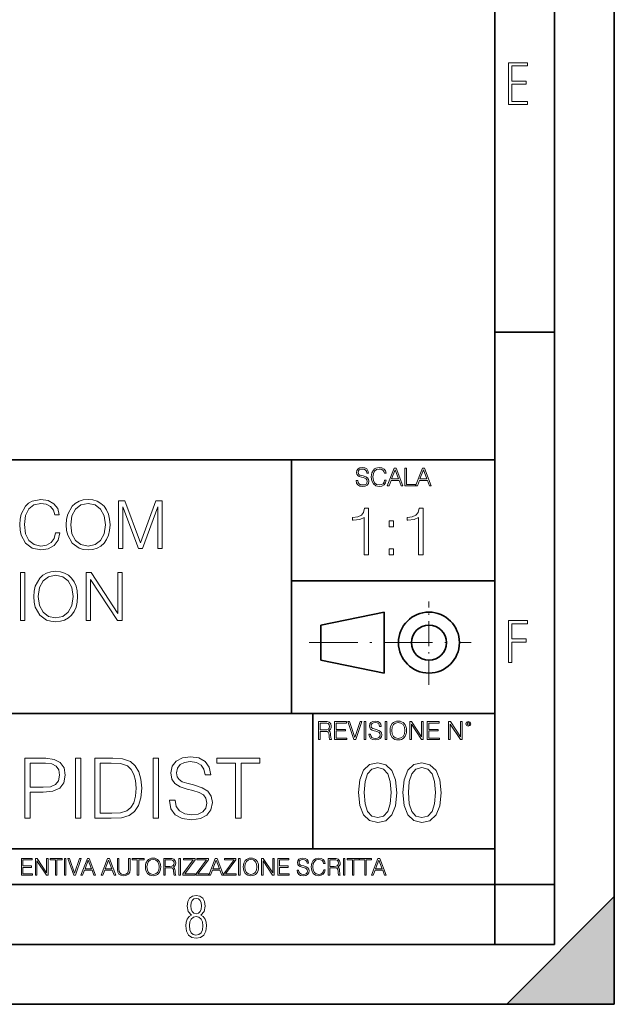
# Model space of a CAD drawing. Extents: x 0 to 420, y 0 to 297.
# Drawn here: x 370 to 420, y 0 to 82 of the extents above; entities that cross this region are included whole.
import ezdxf

# ---------------------------------------------------------------- set-up
doc = ezdxf.new("R2010")
doc.units = 0
doc.linetypes.add('DASHDOT', pattern=[18.5, 12, -3, 0.5, -3])

msp = doc.modelspace()

# ---------------------------------------------------------------- linework, layer by layer
at = {"color": 7, "lineweight": 35}
for p, q in [((420, 0), (420, 297)), ((420, 0), (420, 297)), ((415, 4.99976), (415, 292)), ((410, 9.99976), (410, 287)), ((410, 56.166401), (415, 56.166401)), ((234.999802, 45.500252), (410, 45.500252)), ((393, 24.300249), (393, 45.500252)), ((393, 35.384029), (410, 35.384029)), ((395.458008, 31.689131), (400.769989, 32.769131)), ((400.769989, 27.67433), (400.769989, 32.769131)), ((395.458008, 28.75433), (395.458008, 31.689131)), ((395.458008, 28.75433), (400.769989, 27.67433)), ((254.999802, 24.300249), (410, 24.300249)), ((394.799988, 24.300249), (394.799988, 13.00025)), ((234.999802, 13.00025), (410, 13.00025)), ((25.000401, 9.99976), (410, 9.99976)), ((234.999802, 10.00025), (410, 10.00025)), ((410, 9.99976), (415, 9.99976)), ((410, 4.99976), (410, 9.99976)), ((411, 0), (420, 9)), ((420, 0), (420, 9)), ((267.5, 4.99976), (415, 4.99976)), ((0, 0), (420, 0)), ((0, 0), (420, 0)), ((411, 0), (420, 0))]:
    msp.add_line(p, q, dxfattribs=at)
at = {"color": 7, "linetype": 'DASHDOT', "lineweight": 18, "ltscale": 0.173997}
msp.add_line((404.497986, 26.70113), (404.497986, 33.66103), dxfattribs=at)
at = {"color": 7, "linetype": 'DASHDOT', "lineweight": 18, "ltscale": 0.338425}
msp.add_line((394.484009, 30.221729), (408.020996, 30.221729), dxfattribs=at)
at = {"color": 7, "lineweight": 18}
for points in [[(411.14386, 75.172127), (412.75058, 75.172127), (412.75058, 75.444611), (411.43515, 75.444611), (411.43515, 76.868103), (412.619019, 76.868103), (412.619019, 77.135887), (411.43515, 77.135887), (411.43515, 78.399643), (412.75058, 78.399643), (412.75058, 78.672127), (411.14386, 78.672127)], [(398.408203, 43.764439), (398.408203, 43.754005), (398.443665, 43.545383), (398.552155, 43.393089), (398.727417, 43.301292), (398.967316, 43.267914), (399.18219, 43.29921), (399.34494, 43.384743), (399.447144, 43.520348), (399.484711, 43.701851), (399.455505, 43.862492), (399.369965, 43.98349), (399.223938, 44.0732), (399.013214, 44.142044), (398.837982, 44.185856), (398.723236, 44.223408), (398.646027, 44.275562), (398.600159, 44.346497), (398.585541, 44.442463), (398.606415, 44.561378), (398.673157, 44.651085), (398.781647, 44.705326), (398.929779, 44.726189), (399.084137, 44.703239), (399.200989, 44.638569), (399.271912, 44.534256), (399.299042, 44.392391), (399.440887, 44.392391), (399.403351, 44.584328), (399.303192, 44.728275), (399.146729, 44.817986), (398.936035, 44.849277), (398.729492, 44.817986), (398.575104, 44.736622), (398.477051, 44.60936), (398.443665, 44.446636), (398.468719, 44.288082), (398.543823, 44.177509), (398.671082, 44.098236), (398.85257, 44.039822), (398.994446, 44.004353), (399.150909, 43.954285), (399.259399, 43.893784), (399.321991, 43.808247), (399.342834, 43.687248), (399.31781, 43.564159), (399.244781, 43.47028), (399.12796, 43.409779), (398.969421, 43.391003), (398.789978, 43.416039), (398.658569, 43.489056), (398.577209, 43.605885), (398.550079, 43.764439)], [(400.796936, 43.799904), (400.755219, 43.626747), (400.661346, 43.497398), (400.521576, 43.418121), (400.342133, 43.391003), (400.125183, 43.434814), (399.962463, 43.564159), (399.858154, 43.776955), (399.822662, 44.064854), (399.858154, 44.348583), (399.960358, 44.555119), (400.121002, 44.682381), (400.337982, 44.726189), (400.509033, 44.701157), (400.644653, 44.630222), (400.738525, 44.517567), (400.782349, 44.371529), (400.917938, 44.371529), (400.867889, 44.567635), (400.748962, 44.717846), (400.56955, 44.813812), (400.337982, 44.849277), (400.066772, 44.795036), (399.954102, 44.730362), (399.858154, 44.640656), (399.726715, 44.394478), (399.691254, 44.23801), (399.680817, 44.062767), (399.691254, 43.883354), (399.726715, 43.726887), (399.856049, 43.476536), (400.062592, 43.320068), (400.333801, 43.267914), (400.57373, 43.305466), (400.757294, 43.407692), (400.878296, 43.574589), (400.932556, 43.799904)], [(401.020172, 43.309639), (401.164124, 43.309639), (401.335205, 43.768608), (402.011139, 43.768608), (402.180115, 43.309639), (402.324066, 43.309639), (401.754517, 44.809639), (401.589722, 44.809639)], [(401.381104, 43.891697), (401.671082, 44.663601), (401.963135, 43.891697)], [(402.482605, 43.309639), (403.390137, 43.309639), (403.390137, 43.432728), (402.6203, 43.432728), (402.6203, 44.809639), (402.482605, 44.809639)], [(403.390137, 43.309639), (403.534088, 43.309639), (403.705139, 43.768608), (404.381104, 43.768608), (404.550079, 43.309639), (404.694031, 43.309639), (404.124481, 44.809639), (403.959656, 44.809639)], [(403.751038, 43.891697), (404.041046, 44.663601), (404.333099, 43.891697)], [(373.27533, 39.380379), (373.164062, 38.918625), (372.913727, 38.5737), (372.540985, 38.362297), (372.062561, 38.289974), (371.483978, 38.406803), (371.050049, 38.751724), (370.771881, 39.31918), (370.677307, 40.086914), (370.771881, 40.843521), (371.044464, 41.394287), (371.472839, 41.733646), (372.051422, 41.850475), (372.507629, 41.783714), (372.869232, 41.594563), (373.119568, 41.294147), (373.236389, 40.904716), (373.598022, 40.904716), (373.464508, 41.427666), (373.1474, 41.82822), (372.668945, 42.084133), (372.051422, 42.178707), (371.328186, 42.034061), (371.027771, 41.861603), (370.771881, 41.622379), (370.421387, 40.965912), (370.326813, 40.548668), (370.298981, 40.081352), (370.326813, 39.602909), (370.421387, 39.185661), (370.766296, 38.518066), (371.317078, 38.100822), (372.040283, 37.961739), (372.680084, 38.061878), (373.169647, 38.33448), (373.49231, 38.779541), (373.636963, 39.380379)], [(374.171021, 40.070225), (374.198853, 39.597343), (374.299011, 39.185661), (374.666168, 38.523632), (375.244751, 38.106384), (375.6008, 38.000683), (376.001343, 37.961739), (376.396362, 38.000683), (376.752411, 38.106384), (377.069519, 38.278847), (377.336548, 38.523632), (377.547943, 38.824047), (377.703735, 39.185661), (377.798309, 39.597343), (377.83725, 40.070225), (377.803864, 40.53754), (377.703735, 40.949223), (377.547943, 41.310837), (377.336548, 41.616817), (377.069519, 41.856037), (376.752411, 42.0285), (376.396362, 42.139767), (376.001343, 42.178707), (375.6008, 42.139767), (375.244751, 42.0285), (374.933197, 41.856037), (374.666168, 41.616817), (374.299011, 40.949223), (374.198853, 40.531975)], [(378.549347, 38.073006), (378.916504, 38.073006), (378.916504, 41.561184), (380.218323, 38.073006), (380.557678, 38.073006), (381.831665, 41.561184), (381.831665, 38.073006), (382.198853, 38.073006), (382.198853, 42.073006), (381.681458, 42.073006), (380.385223, 38.551449), (379.066711, 42.073006), (378.549347, 42.073006)], [(374.549347, 40.070225), (374.655029, 40.815704), (374.94989, 41.377594), (375.411652, 41.728081), (376.001343, 41.850475), (376.596619, 41.728081), (377.052826, 41.377594), (377.353241, 40.821266), (377.458923, 40.070225), (377.353241, 39.313618), (377.052826, 38.75729), (376.596619, 38.406803), (376.001343, 38.289974), (375.406097, 38.406803), (374.94989, 38.75729), (374.649475, 39.313618)], [(399.073181, 37.566906), (399.440369, 37.566906), (399.440369, 41.455639), (399.117706, 41.455639), (399.034241, 41.105152), (398.850647, 40.865932), (398.544678, 40.726849), (398.132996, 40.687908), (398.110748, 40.687908), (398.110748, 40.448685), (398.166382, 40.448685), (398.711578, 40.498756), (399.073181, 40.665653)], [(403.640656, 37.566906), (404.007812, 37.566906), (404.007812, 41.455639), (403.68515, 41.455639), (403.601685, 41.105152), (403.418121, 40.865932), (403.112122, 40.726849), (402.700439, 40.687908), (402.678192, 40.687908), (402.678192, 40.448685), (402.733826, 40.448685), (403.279022, 40.498756), (403.640656, 40.665653)], [(401.176117, 39.903484), (401.543274, 39.903484), (401.543274, 40.398617), (401.176117, 40.398617)], [(401.176117, 37.566906), (401.543274, 37.566906), (401.543274, 38.062038), (401.176117, 38.062038)], [(370.343506, 32.073006), (370.710693, 32.073006), (370.710693, 36.073006), (370.343506, 36.073006)], [(371.461731, 34.070225), (371.489532, 33.597343), (371.589661, 33.185661), (371.956848, 32.523632), (372.535431, 32.106384), (372.891479, 32.000683), (373.292053, 31.96174), (373.687042, 32.000683), (374.043091, 32.106384), (374.360199, 32.278847), (374.627228, 32.523632), (374.838623, 32.824047), (374.994385, 33.185661), (375.088989, 33.597343), (375.12793, 34.070225), (375.094543, 34.53754), (374.994385, 34.949223), (374.838623, 35.310837), (374.627228, 35.616817), (374.360199, 35.856037), (374.043091, 36.0285), (373.687042, 36.139767), (373.292053, 36.178707), (372.891479, 36.139767), (372.535431, 36.0285), (372.223877, 35.856037), (371.956848, 35.616817), (371.589661, 34.949223), (371.489532, 34.531975)], [(371.840027, 34.070225), (371.94574, 34.815704), (372.24057, 35.377594), (372.702332, 35.728081), (373.292053, 35.850475), (373.887299, 35.728081), (374.343506, 35.377594), (374.643921, 34.821266), (374.749634, 34.070225), (374.643921, 33.313618), (374.343506, 32.75729), (373.887299, 32.406803), (373.292053, 32.289974), (372.696777, 32.406803), (372.24057, 32.75729), (371.940155, 33.313618)], [(375.845581, 32.073006), (376.212769, 32.073006), (376.212769, 35.50555), (378.460327, 32.073006), (378.866455, 32.073006), (378.866455, 36.073006), (378.499268, 36.073006), (378.499268, 32.640461), (376.251709, 36.073006), (375.845581, 36.073006)], [(411.14386, 28.569124), (411.43515, 28.569124), (411.43515, 30.265097), (412.619019, 30.265097), (412.619019, 30.532883), (411.43515, 30.532883), (411.43515, 31.79664), (412.75058, 31.79664), (412.75058, 32.069122), (411.14386, 32.069122)], [(395.266907, 22.126818), (395.404602, 22.126818), (395.404602, 22.798584), (395.842712, 22.798584), (395.990814, 22.783981), (396.080536, 22.733912), (396.126434, 22.635859), (396.149384, 22.479391), (396.166077, 22.281199), (396.178589, 22.187319), (396.199463, 22.126818), (396.351746, 22.126818), (396.351746, 22.14768), (396.320465, 22.195663), (396.303772, 22.285372), (396.284973, 22.510685), (396.270386, 22.637943), (396.243256, 22.735996), (396.189026, 22.809015), (396.097229, 22.859085), (396.199463, 22.913326), (396.276642, 22.992603), (396.32254, 23.099001), (396.339233, 23.228348), (396.291229, 23.428625), (396.15564, 23.566317), (395.980408, 23.618473), (395.767609, 23.626818), (395.266907, 23.626818)], [(395.404602, 22.921671), (395.404602, 23.503731), (395.794708, 23.503731), (395.957458, 23.495384), (396.084717, 23.451574), (396.166077, 23.355608), (396.197357, 23.224174), (396.172333, 23.084398), (396.10141, 22.990517), (395.978302, 22.936275), (395.80307, 22.921671)], [(396.616699, 22.126818), (397.624359, 22.126818), (397.624359, 22.249905), (396.754395, 22.249905), (396.754395, 22.836136), (397.526306, 22.836136), (397.526306, 22.959225), (396.754395, 22.959225), (396.754395, 23.503731), (397.599304, 23.503731), (397.599304, 23.626818), (396.616699, 23.626818)], [(398.231445, 22.126818), (398.379547, 22.126818), (398.899017, 23.626818), (398.759247, 23.626818), (398.306549, 22.302061), (397.853821, 23.626818), (397.709869, 23.626818)], [(399.07428, 22.126818), (399.211975, 22.126818), (399.211975, 23.626818), (399.07428, 23.626818)], [(399.48526, 22.581615), (399.48526, 22.571184), (399.520721, 22.362562), (399.629211, 22.210266), (399.804443, 22.118473), (400.044373, 22.085093), (400.259247, 22.116386), (400.421967, 22.201921), (400.5242, 22.337526), (400.561768, 22.51903), (400.532562, 22.679668), (400.447021, 22.800671), (400.300964, 22.890379), (400.090271, 22.959225), (399.915039, 23.003035), (399.800293, 23.040586), (399.723083, 23.092743), (399.677185, 23.163673), (399.662598, 23.259642), (399.683441, 23.378555), (399.750214, 23.468264), (399.858704, 23.522507), (400.006836, 23.543369), (400.161194, 23.52042), (400.278046, 23.455748), (400.348969, 23.351435), (400.376099, 23.209572), (400.517944, 23.209572), (400.480408, 23.401505), (400.380249, 23.545454), (400.223785, 23.635162), (400.013092, 23.666456), (399.806549, 23.635162), (399.652161, 23.553799), (399.554108, 23.42654), (399.520721, 23.263813), (399.545776, 23.105261), (399.62088, 22.99469), (399.748138, 22.915413), (399.929626, 22.856998), (400.071503, 22.821533), (400.227966, 22.771463), (400.336456, 22.710962), (400.399017, 22.625427), (400.419891, 22.504425), (400.394867, 22.381338), (400.321838, 22.287458), (400.205017, 22.226957), (400.046448, 22.208181), (399.867035, 22.233215), (399.735596, 22.306234), (399.654236, 22.423063), (399.627136, 22.581615)], [(400.832977, 22.126818), (400.970673, 22.126818), (400.970673, 23.626818), (400.832977, 23.626818)], [(401.252289, 22.875774), (401.262726, 22.698444), (401.300293, 22.544064), (401.437988, 22.295803), (401.654938, 22.139336), (401.788452, 22.099697), (401.93866, 22.085093), (402.086792, 22.099697), (402.220306, 22.139336), (402.339233, 22.204008), (402.439362, 22.295803), (402.518646, 22.408459), (402.577057, 22.544064), (402.612518, 22.698444), (402.627136, 22.875774), (402.614624, 23.051018), (402.577057, 23.205399), (402.518646, 23.341003), (402.439362, 23.455748), (402.339233, 23.545454), (402.220306, 23.610128), (402.086792, 23.651852), (401.93866, 23.666456), (401.788452, 23.651852), (401.654938, 23.610128), (401.538116, 23.545454), (401.437988, 23.455748), (401.300293, 23.205399), (401.262726, 23.048931)], [(401.394165, 22.875774), (401.433807, 23.155329), (401.544373, 23.366039), (401.717529, 23.497471), (401.93866, 23.543369), (402.161896, 23.497471), (402.332977, 23.366039), (402.445618, 23.157415), (402.48526, 22.875774), (402.445618, 22.592047), (402.332977, 22.383425), (402.161896, 22.251991), (401.93866, 22.208181), (401.715454, 22.251991), (401.544373, 22.383425), (401.431702, 22.592047)], [(402.89624, 22.126818), (403.033936, 22.126818), (403.033936, 23.414022), (403.87677, 22.126818), (404.029083, 22.126818), (404.029083, 23.626818), (403.891388, 23.626818), (403.891388, 22.339613), (403.048553, 23.626818), (402.89624, 23.626818)], [(404.36496, 22.126818), (405.37262, 22.126818), (405.37262, 22.249905), (404.502655, 22.249905), (404.502655, 22.836136), (405.274567, 22.836136), (405.274567, 22.959225), (404.502655, 22.959225), (404.502655, 23.503731), (405.347565, 23.503731), (405.347565, 23.626818), (404.36496, 23.626818)], [(406.148682, 22.126818), (406.286377, 22.126818), (406.286377, 23.414022), (407.129211, 22.126818), (407.281494, 22.126818), (407.281494, 23.626818), (407.143829, 23.626818), (407.143829, 22.339613), (406.300964, 23.626818), (406.148682, 23.626818)], [(407.596527, 23.428625), (407.611145, 23.351435), (407.652863, 23.288849), (407.792633, 23.232519), (407.932404, 23.288849), (407.974121, 23.351435), (407.990814, 23.428625), (407.974121, 23.503731), (407.932404, 23.568403), (407.867737, 23.610128), (407.792633, 23.626818), (407.715454, 23.610128), (407.652863, 23.568403)], [(407.692505, 23.430712), (407.72171, 23.501644), (407.792633, 23.532938), (407.861481, 23.501644), (407.892761, 23.430712), (407.863556, 23.359779), (407.792633, 23.330572), (407.719604, 23.357695)], [(382.813446, 17.069685), (382.813446, 17.034914), (382.931641, 16.339504), (383.293274, 15.831854), (383.877411, 15.525873), (384.677124, 15.414608), (385.393402, 15.518919), (385.935822, 15.804038), (386.276581, 16.256054), (386.401733, 16.861061), (386.304382, 17.396526), (386.019287, 17.799866), (385.532471, 18.098892), (384.830109, 18.328377), (384.245972, 18.474413), (383.863495, 18.599586), (383.606201, 18.773439), (383.453217, 19.00988), (383.404541, 19.329767), (383.47406, 19.726151), (383.696594, 20.025177), (384.058228, 20.205984), (384.551971, 20.275526), (385.066559, 20.19903), (385.455994, 19.983454), (385.692444, 19.635748), (385.782837, 19.162868), (386.255707, 19.162868), (386.130554, 19.802647), (385.796753, 20.28248), (385.275177, 20.581507), (384.572815, 20.685818), (383.884369, 20.581507), (383.369751, 20.310295), (383.042908, 19.886097), (382.931641, 19.343676), (383.015106, 18.815165), (383.265442, 18.446596), (383.689636, 18.182341), (384.294647, 17.987625), (384.767548, 17.869406), (385.289093, 17.702507), (385.650696, 17.500839), (385.859314, 17.215721), (385.928864, 16.812382), (385.845428, 16.40209), (385.60202, 16.089155), (385.212585, 15.887486), (384.684082, 15.8249), (384.086029, 15.908349), (383.647919, 16.151743), (383.376709, 16.541172), (383.286316, 17.069685)], [(370.713287, 15.55369), (371.172272, 15.55369), (371.172272, 17.72337), (372.236237, 17.72337), (373.049866, 17.80682), (373.634003, 18.071075), (373.98172, 18.516138), (374.099945, 19.14896), (373.995636, 19.760921), (373.682678, 20.19903), (373.175049, 20.463287), (372.458771, 20.55369), (370.713287, 20.55369)], [(371.172272, 18.133661), (371.172272, 20.143398), (372.437897, 20.143398), (372.966431, 20.080811), (373.334991, 19.900005), (373.550568, 19.594025), (373.627075, 19.155914), (373.536652, 18.676083), (373.286316, 18.363148), (372.855164, 18.182341), (372.243195, 18.133661)], [(374.948334, 15.55369), (375.407318, 15.55369), (375.407318, 20.55369), (374.948334, 20.55369)], [(377.736938, 20.55369), (376.561707, 20.55369), (376.561707, 15.55369), (377.938599, 15.55369), (378.787018, 15.588461), (379.433746, 15.769267), (379.878815, 16.116972), (380.212585, 16.617668), (380.414276, 17.264399), (380.483795, 18.064121), (380.414276, 18.80821), (380.233459, 19.427126), (379.934448, 19.920866), (379.538055, 20.28248), (378.877411, 20.511965), (378.077698, 20.55369)], [(377.02066, 15.963982), (377.02066, 20.143398), (377.938599, 20.143398), (378.703552, 20.108627), (379.287689, 19.920866), (379.600647, 19.62184), (379.823181, 19.211548), (379.96225, 18.689991), (380.010925, 18.050213), (379.96225, 17.38262), (379.823181, 16.847153), (379.586731, 16.436861), (379.25293, 16.151743), (378.71051, 15.991798), (377.987274, 15.963982)], [(381.443481, 15.55369), (381.902435, 15.55369), (381.902435, 20.55369), (381.443481, 20.55369)], [(388.334991, 15.55369), (388.793945, 15.55369), (388.793945, 20.143398), (390.351685, 20.143398), (390.351685, 20.55369), (386.777283, 20.55369), (386.777283, 20.143398), (388.334991, 20.143398)], [(398.622772, 17.688559), (398.727081, 16.603718), (399.033081, 15.817904), (399.533783, 15.345026), (400.215271, 15.185081), (400.889832, 15.338072), (401.397461, 15.817904), (401.703461, 16.596764), (401.814728, 17.681604), (401.703461, 18.759491), (401.397461, 19.545303), (400.889832, 20.018183), (400.215271, 20.185081), (399.533783, 20.025137), (399.033081, 19.552258), (398.727081, 18.766445)], [(399.095673, 17.688559), (399.158234, 18.606501), (399.366882, 19.260185), (399.714569, 19.642662), (400.215271, 19.77479), (400.709015, 19.642662), (401.06366, 19.260185), (401.272308, 18.606501), (401.341827, 17.688559), (401.272308, 16.756708), (401.06366, 16.109978), (400.709015, 15.720548), (400.215271, 15.595373), (399.714569, 15.720548), (399.366882, 16.109978), (399.158234, 16.763662)], [(402.322357, 17.688559), (402.426666, 16.603718), (402.732666, 15.817904), (403.233337, 15.345026), (403.914856, 15.185081), (404.589386, 15.338072), (405.097046, 15.817904), (405.403015, 16.596764), (405.514282, 17.681604), (405.403015, 18.759491), (405.097046, 19.545303), (404.589386, 20.018183), (403.914856, 20.185081), (403.233337, 20.025137), (402.732666, 19.552258), (402.426666, 18.766445)], [(402.795227, 17.688559), (402.857819, 18.606501), (403.066467, 19.260185), (403.414154, 19.642662), (403.914856, 19.77479), (404.4086, 19.642662), (404.763245, 19.260185), (404.971863, 18.606501), (405.041412, 17.688559), (404.971863, 16.756708), (404.763245, 16.109978), (404.4086, 15.720548), (403.914856, 15.595373), (403.414154, 15.720548), (403.066467, 16.109978), (402.857819, 16.763662)], [(370.424896, 10.781829), (371.365356, 10.781829), (371.365356, 10.89671), (370.553406, 10.89671), (370.553406, 11.443859), (371.273865, 11.443859), (371.273865, 11.558742), (370.553406, 11.558742), (370.553406, 12.066947), (371.34198, 12.066947), (371.34198, 12.181828), (370.424896, 12.181828)], [(371.602905, 10.781829), (371.731445, 10.781829), (371.731445, 11.98322), (372.518066, 10.781829), (372.660217, 10.781829), (372.660217, 12.181828), (372.531708, 12.181828), (372.531708, 10.980438), (371.745056, 12.181828), (371.602905, 12.181828)], [(373.271606, 10.781829), (373.400146, 10.781829), (373.400146, 12.066947), (373.836304, 12.066947), (373.836304, 12.181828), (372.835449, 12.181828), (372.835449, 12.066947), (373.271606, 12.066947)], [(374.019348, 10.781829), (374.147827, 10.781829), (374.147827, 12.181828), (374.019348, 12.181828)], [(374.80011, 10.781829), (374.938385, 10.781829), (375.423218, 12.181828), (375.292755, 12.181828), (374.870239, 10.94539), (374.447693, 12.181828), (374.313354, 12.181828)], [(375.41156, 10.781829), (375.545898, 10.781829), (375.705566, 11.210201), (376.336426, 11.210201), (376.494141, 10.781829), (376.62851, 10.781829), (376.096924, 12.181828), (375.943115, 12.181828)], [(375.748413, 11.325084), (376.019043, 12.045528), (376.291656, 11.325084)], [(377.097778, 10.781829), (377.232117, 10.781829), (377.391785, 11.210201), (378.022675, 11.210201), (378.180389, 10.781829), (378.314758, 10.781829), (377.783173, 12.181828), (377.629333, 12.181828)], [(377.434631, 11.325084), (377.705292, 12.045528), (377.977905, 11.325084)], [(378.453003, 12.181828), (378.453003, 11.282246), (378.486084, 11.046641), (378.585388, 10.877239), (378.750916, 10.777935), (378.984558, 10.742886), (379.216278, 10.777935), (379.381775, 10.877239), (379.483032, 11.046641), (379.518066, 11.282246), (379.518066, 12.181828), (379.389587, 12.181828), (379.389587, 11.29977), (379.366211, 11.103108), (379.294159, 10.964861), (379.169556, 10.88308), (378.984558, 10.857768), (378.797638, 10.88308), (378.673035, 10.964861), (378.602905, 11.103108), (378.581512, 11.29977), (378.581512, 12.181828)], [(380.117798, 10.781829), (380.246338, 10.781829), (380.246338, 12.066947), (380.682495, 12.066947), (380.682495, 12.181828), (379.681641, 12.181828), (379.681641, 12.066947), (380.117798, 12.066947)], [(380.79541, 11.480855), (380.805176, 11.315348), (380.84021, 11.171259), (380.968719, 10.939548), (381.171204, 10.793511), (381.295837, 10.756516), (381.436035, 10.742886), (381.57428, 10.756516), (381.698914, 10.793511), (381.809875, 10.853873), (381.903351, 10.939548), (381.977356, 11.044694), (382.03186, 11.171259), (382.064941, 11.315348), (382.078613, 11.480855), (382.066895, 11.644416), (382.03186, 11.788505), (381.977356, 11.91507), (381.903351, 12.022162), (381.809875, 12.10589), (381.698914, 12.166252), (381.57428, 12.205194), (381.436035, 12.218824), (381.295837, 12.205194), (381.171204, 12.166252), (381.062195, 12.10589), (380.968719, 12.022162), (380.84021, 11.788505), (380.805176, 11.642468)], [(380.927826, 11.480855), (380.964844, 11.741774), (381.068024, 11.938436), (381.229614, 12.061106), (381.436035, 12.103943), (381.644379, 12.061106), (381.804047, 11.938436), (381.90918, 11.74372), (381.946167, 11.480855), (381.90918, 11.216043), (381.804047, 11.021328), (381.644379, 10.898658), (381.436035, 10.857768), (381.227692, 10.898658), (381.068024, 11.021328), (380.962891, 11.216043)], [(382.329773, 10.781829), (382.458313, 10.781829), (382.458313, 11.408811), (382.867188, 11.408811), (383.005432, 11.395181), (383.089172, 11.348449), (383.132019, 11.256933), (383.153442, 11.110897), (383.169006, 10.925918), (383.180695, 10.838296), (383.200165, 10.781829), (383.342285, 10.781829), (383.342285, 10.8013), (383.31311, 10.846085), (383.297516, 10.929812), (383.279999, 11.140104), (383.266357, 11.258881), (383.241028, 11.350396), (383.19043, 11.418547), (383.104736, 11.465278), (383.200165, 11.515904), (383.272217, 11.589895), (383.315033, 11.6892), (383.330627, 11.809923), (383.285828, 11.99685), (383.159271, 12.125361), (382.995728, 12.17404), (382.797119, 12.181828), (382.329773, 12.181828)], [(382.458313, 11.523693), (382.458313, 12.066947), (382.822418, 12.066947), (382.974304, 12.059158), (383.093079, 12.018269), (383.169006, 11.928699), (383.198212, 11.806029), (383.174866, 11.67557), (383.108643, 11.587949), (382.993774, 11.537323), (382.8302, 11.523693)], [(383.599335, 10.781829), (383.727844, 10.781829), (383.727844, 12.181828), (383.599335, 12.181828)], [(383.928406, 10.781829), (384.96817, 10.781829), (384.96817, 10.89671), (384.080261, 10.89671), (384.954529, 12.070842), (384.954529, 12.181828), (383.994598, 12.181828), (383.994598, 12.066947), (384.794861, 12.066947), (383.928406, 10.900605)], [(385.036316, 10.781829), (386.076111, 10.781829), (386.076111, 10.89671), (385.188202, 10.89671), (386.062469, 12.070842), (386.062469, 12.181828), (385.102539, 12.181828), (385.102539, 12.066947), (385.902802, 12.066947), (385.036316, 10.900605)], [(386.10141, 10.781829), (386.235779, 10.781829), (386.395447, 11.210201), (387.026306, 11.210201), (387.184021, 10.781829), (387.318359, 10.781829), (386.786804, 12.181828), (386.632996, 12.181828)], [(386.438263, 11.325084), (386.708923, 12.045528), (386.981506, 11.325084)], [(387.343689, 10.781829), (388.383484, 10.781829), (388.383484, 10.89671), (387.495575, 10.89671), (388.369843, 12.070842), (388.369843, 12.181828), (387.409912, 12.181828), (387.409912, 12.066947), (388.210175, 12.066947), (387.343689, 10.900605)], [(388.584045, 10.781829), (388.712524, 10.781829), (388.712524, 12.181828), (388.584045, 12.181828)], [(388.975403, 11.480855), (388.985138, 11.315348), (389.020203, 11.171259), (389.148682, 10.939548), (389.351196, 10.793511), (389.47583, 10.756516), (389.616028, 10.742886), (389.754272, 10.756516), (389.878876, 10.793511), (389.989868, 10.853873), (390.083313, 10.939548), (390.157318, 11.044694), (390.211853, 11.171259), (390.244934, 11.315348), (390.258575, 11.480855), (390.246887, 11.644416), (390.211853, 11.788505), (390.157318, 11.91507), (390.083313, 12.022162), (389.989868, 12.10589), (389.878876, 12.166252), (389.754272, 12.205194), (389.616028, 12.218824), (389.47583, 12.205194), (389.351196, 12.166252), (389.242157, 12.10589), (389.148682, 12.022162), (389.020203, 11.788505), (388.985138, 11.642468)], [(389.107788, 11.480855), (389.144806, 11.741774), (389.247986, 11.938436), (389.409607, 12.061106), (389.616028, 12.103943), (389.824341, 12.061106), (389.984009, 11.938436), (390.089172, 11.74372), (390.12616, 11.480855), (390.089172, 11.216043), (389.984009, 11.021328), (389.824341, 10.898658), (389.616028, 10.857768), (389.407654, 10.898658), (389.247986, 11.021328), (389.142853, 11.216043)], [(390.509766, 10.781829), (390.638275, 10.781829), (390.638275, 11.98322), (391.424927, 10.781829), (391.567078, 10.781829), (391.567078, 12.181828), (391.438538, 12.181828), (391.438538, 10.980438), (390.651917, 12.181828), (390.509766, 12.181828)], [(391.880554, 10.781829), (392.821014, 10.781829), (392.821014, 10.89671), (392.009064, 10.89671), (392.009064, 11.443859), (392.729492, 11.443859), (392.729492, 11.558742), (392.009064, 11.558742), (392.009064, 12.066947), (392.797668, 12.066947), (392.797668, 12.181828), (391.880554, 12.181828)], [(393.477203, 11.206307), (393.477203, 11.196571), (393.510315, 11.001857), (393.611572, 10.859715), (393.775116, 10.77404), (393.999023, 10.742886), (394.199585, 10.772093), (394.351501, 10.851926), (394.446899, 10.978491), (394.481934, 11.147893), (394.454681, 11.297823), (394.374847, 11.410758), (394.238525, 11.494485), (394.04187, 11.558742), (393.878326, 11.599631), (393.77124, 11.63468), (393.699188, 11.683359), (393.656342, 11.749562), (393.6427, 11.83913), (393.66217, 11.950118), (393.724487, 12.033846), (393.825745, 12.084472), (393.963989, 12.103943), (394.108093, 12.082524), (394.217133, 12.022162), (394.283325, 11.924806), (394.308655, 11.792399), (394.44104, 11.792399), (394.406006, 11.971537), (394.312531, 12.10589), (394.166504, 12.189617), (393.969849, 12.218824), (393.777069, 12.189617), (393.632996, 12.113679), (393.541443, 11.994903), (393.510315, 11.843025), (393.533691, 11.695042), (393.60376, 11.591843), (393.722534, 11.517851), (393.891968, 11.463331), (394.024353, 11.430229), (394.17041, 11.383498), (394.271667, 11.32703), (394.330078, 11.247197), (394.349548, 11.134263), (394.326172, 11.019381), (394.257996, 10.931759), (394.148987, 10.875292), (394.000977, 10.857768), (393.833557, 10.881133), (393.710876, 10.949284), (393.634949, 11.058324), (393.609619, 11.206307)], [(395.706696, 11.239408), (395.667755, 11.077795), (395.580139, 10.957072), (395.449677, 10.88308), (395.282227, 10.857768), (395.079712, 10.898658), (394.927856, 11.019381), (394.830505, 11.21799), (394.797363, 11.486697), (394.830505, 11.751509), (394.925903, 11.944277), (395.075806, 12.063053), (395.27832, 12.103943), (395.437988, 12.080577), (395.564575, 12.014374), (395.652161, 11.909228), (395.693054, 11.772927), (395.819641, 11.772927), (395.772888, 11.955959), (395.661926, 12.096154), (395.494446, 12.185723), (395.27832, 12.218824), (395.025208, 12.168199), (394.920044, 12.107838), (394.830505, 12.02411), (394.707825, 11.794346), (394.674713, 11.64831), (394.664978, 11.48475), (394.674713, 11.317295), (394.707825, 11.171259), (394.828552, 10.937601), (395.021301, 10.791565), (395.274414, 10.742886), (395.498352, 10.777935), (395.669708, 10.873344), (395.782654, 11.029117), (395.833252, 11.239408)], [(396.080566, 10.781829), (396.209045, 10.781829), (396.209045, 11.408811), (396.617981, 11.408811), (396.756226, 11.395181), (396.839935, 11.348449), (396.882751, 11.256933), (396.904175, 11.110897), (396.919769, 10.925918), (396.931458, 10.838296), (396.950928, 10.781829), (397.093079, 10.781829), (397.093079, 10.8013), (397.063843, 10.846085), (397.048279, 10.929812), (397.030762, 11.140104), (397.01712, 11.258881), (396.991821, 11.350396), (396.941193, 11.418547), (396.85553, 11.465278), (396.950928, 11.515904), (397.022949, 11.589895), (397.065796, 11.6892), (397.08136, 11.809923), (397.036591, 11.99685), (396.910034, 12.125361), (396.74646, 12.17404), (396.547852, 12.181828), (396.080566, 12.181828)], [(396.209045, 11.523693), (396.209045, 12.066947), (396.573181, 12.066947), (396.725037, 12.059158), (396.843811, 12.018269), (396.919769, 11.928699), (396.948975, 11.806029), (396.925598, 11.67557), (396.859406, 11.587949), (396.744507, 11.537323), (396.580963, 11.523693)], [(397.350098, 10.781829), (397.478607, 10.781829), (397.478607, 12.181828), (397.350098, 12.181828)], [(398.099731, 10.781829), (398.228271, 10.781829), (398.228271, 12.066947), (398.664429, 12.066947), (398.664429, 12.181828), (397.663574, 12.181828), (397.663574, 12.066947), (398.099731, 12.066947)], [(399.13562, 10.781829), (399.26416, 10.781829), (399.26416, 12.066947), (399.700317, 12.066947), (399.700317, 12.181828), (398.699463, 12.181828), (398.699463, 12.066947), (399.13562, 12.066947)], [(399.708099, 10.781829), (399.842468, 10.781829), (400.002136, 11.210201), (400.632996, 11.210201), (400.79071, 10.781829), (400.925049, 10.781829), (400.393494, 12.181828), (400.239685, 12.181828)], [(400.044952, 11.325084), (400.315613, 12.045528), (400.588196, 11.325084)], [(384.656067, 7.458982), (384.444672, 7.32274), (384.294342, 7.125424), (384.200378, 6.871733), (384.17218, 6.566364), (384.228577, 6.115357), (384.402374, 5.786499), (384.674866, 5.584485), (385.041321, 5.514015), (385.403046, 5.584485), (385.675537, 5.786499), (385.844666, 6.115357), (385.905731, 6.566364), (385.872864, 6.871733), (385.7836, 7.125424), (385.628571, 7.32274), (385.421844, 7.458982), (385.708435, 7.764351), (385.802399, 8.201263), (385.746002, 8.577103), (385.595673, 8.858982), (385.356079, 9.037505), (385.041321, 9.098579), (384.721863, 9.037505), (384.482269, 8.858982), (384.331909, 8.577103), (384.280243, 8.201263), (384.374207, 7.759653)], [(385.497009, 8.220056), (385.464142, 7.942874), (385.374878, 7.740861), (385.229248, 7.614015), (385.041321, 7.571733), (384.843994, 7.614015), (384.703064, 7.740861), (384.6091, 7.942874), (384.580902, 8.220056), (384.6091, 8.483143), (384.703064, 8.680458), (384.848694, 8.802606), (385.041321, 8.844888), (385.229248, 8.802606), (385.374878, 8.680458), (385.464142, 8.483143)], [(385.605072, 6.566364), (385.562805, 6.228109), (385.450043, 5.979116), (385.266815, 5.82878), (385.022522, 5.777102), (384.797028, 5.82878), (384.623199, 5.983814), (384.510437, 6.232807), (384.47287, 6.571062), (384.510437, 6.885827), (384.627899, 7.125424), (384.811127, 7.27576), (385.041321, 7.332136), (385.266815, 7.27576), (385.445343, 7.125424), (385.562805, 6.885827)]]:
    msp.add_lwpolyline(points, close=True, dxfattribs=at)
at = {"color": 7, "lineweight": 35}
for radius in [2.548, 1.468]:
    msp.add_circle((404.497986, 30.221729), radius, dxfattribs=at)
at = {"color": 7, "lineweight": 5}
msp.add_solid([(420, 0), (411, 0), (420, 9)], dxfattribs=at)

doc.saveas('drawing.dxf')
